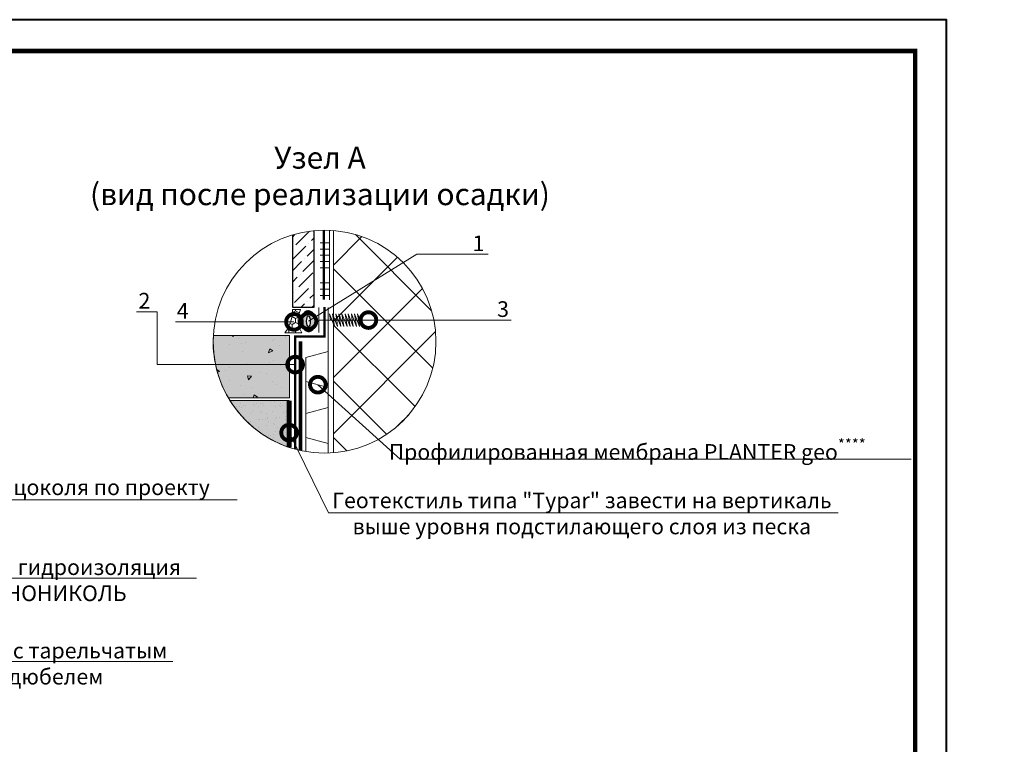
# Model space of a CAD drawing. Units: millimetres. Extents: x 17717 to 39239, y -63550 to -31585.
# Drawn here: x 26457 to 28031, y -49037 to -47880 of the extents above; entities that cross this region are included whole.
import ezdxf
from ezdxf import colors
from ezdxf.entities.mleader import LeaderData, LeaderLine
from ezdxf.enums import TextEntityAlignment as Align
from ezdxf.math import Vec2, Vec3

# ---------------------------------------------------------------- set-up
doc = ezdxf.new("R2010")
doc.units = ezdxf.units.MM
for name, pattern in [('ACAD_ISO03W100', [30, 12, -18]), ('Штрих-пунктирная', [20, 7.5, -2, 1, -2, 7.5]), ('Штриховая', [6, 2, -2, 2])]:
    doc.linetypes.add(name, pattern=pattern)
doc.layers.get('0').update_dxf_attribs({"lineweight": 30})
for name, color, linetype, lineweight in [('LD-XX-АННТОТАЦИИ', 64, 'Continuous', 20), ('TN-БЕТОН', 251, 'Continuous', 40), ('TN-ГЕОТЕКСТИЛЬ', 127, 'Continuous', 30), ('TN-ГЕРМЕТИК', 20, 'Continuous', 30), ('TN-КЛЕЙ', 1, 'Continuous', 15), ('TN-КРЕПЕЖ', 7, 'Continuous', 15), ('TN-УТЕПЛИТЕЛЬ XPS', 252, 'Continuous', 15), ('Плитка', 234, 'Continuous', 5), ('ТН_Крепеж', 7, 'Continuous', 15)]:
    doc.layers.add(name, color=color, linetype=linetype, lineweight=lineweight)
for name, color, linetype, lineweight, true_color in [('TN-АННОТАЦИИ', 7, 'Continuous', 20, 0x000000), ('TN-АННТОТАЦИИ', 7, 'Continuous', 20, 0x000000), ('TN-ТАБЛИЦЫ', 7, 'Continuous', 40, 0x000000)]:
    doc.layers.add(name, color=color, linetype=linetype, lineweight=lineweight, true_color=true_color)
doc.layers.add('Стеклосетка', color=7, linetype='ACAD_ISO03W100')
doc.styles.add('LD-Текст', font='isocpeur.ttf')
doc.styles.get("Standard").update_dxf_attribs({"font": 'txt.shx'})
doc.styles.add('TN-Текст', font='isocpeur.ttf')
doc.styles.add('ПТС-Текст-Аннотативный', font='isocpeur.ttf')

# ---------------------------------------------------------------- blocks, each defined once
blk = doc.blocks.new('*U47')
blk.add_lwpolyline([(0, 0), (420, 0), (420, 297), (0, 297)], close=True)
at = {"const_width": 0.7}
blk.add_lwpolyline([(20, 5), (415, 5), (415, 292), (19.99999999999997, 292)], close=True, dxfattribs=at)
at = {"color": 0, "lineweight": 30, "flags": 104}
blk.add_attdef('ФОРМА6', text='', height=3.5, dxfattribs=at).set_placement((350, 12.5), align=Align.MIDDLE_CENTER)
at = {"color": 0, "style": 'TN-Текст', "flags": 8}
blk.add_attdef('ЛИСТ__', text='', height=2.5, dxfattribs=at).set_placement((410, 9.499999999999954), align=Align.MIDDLE_CENTER)
blk.add_attdef('ФОРМАТ', (397, 1.5), '', height=2.5, dxfattribs=at)
blk = doc.blocks.new('*U158')
at = {"color": 7, "ltscale": 100}
for points in [[(0, 0), (-8.881784197001252e-16, 20)], [(8.881784197001252e-16, -20), (0, 0), (18.7052600521737, 0)], [(23.70526005217371, -3.552713678800501e-15), (25.20526005217371, -10), (17.20526005217371, 10), (18.7052600521737, 0)], [(18.7052600521737, 0), (79.20526005216288, 7.105427357601002e-15)], [(28.70526005217371, -3.552713678800501e-15), (30.20526005217371, -10), (22.20526005217371, 10), (23.7052600521737, 0)], [(33.70526005217371, -3.552713678800501e-15), (35.20526005217371, -10), (27.20526005217371, 10), (28.7052600521737, 0)], [(38.70526005217371, -3.552713678800501e-15), (40.20526005217371, -10), (32.20526005217371, 10), (33.7052600521737, 0)], [(43.70526005217371, -3.552713678800501e-15), (45.20526005217371, -10), (37.20526005217371, 10), (38.7052600521737, 0)], [(48.70526005217371, -3.552713678800501e-15), (50.20526005217371, -10), (42.20526005217371, 10), (43.7052600521737, 0)], [(53.70526005217371, -3.552713678800501e-15), (55.20526005217371, -10), (47.20526005217371, 10), (48.7052600521737, 0)], [(58.70526005217371, -3.552713678800501e-15), (60.20526005217371, -10), (52.20526005217371, 10), (53.7052600521737, 0)], [(63.70526005217371, -3.552713678800501e-15), (65.20526005217371, -10), (57.20526005217371, 10), (58.7052600521737, 0)], [(68.70526005217371, -3.552713678800501e-15), (70.20526005217371, -10), (62.20526005217371, 10), (63.7052600521737, 0)]]:
    blk.add_lwpolyline(points, dxfattribs=at)
blk = doc.blocks.new('*U153')
at = {"color": 0}
for p, q in [((-47.9999999999999, 4.999999999999032), (1.004756643897216e-13, 5.000000000000124)), ((-5.819864547891262e-13, 5.000000000000124), (0, 1.239186531165615e-13)), ((-5, 4.149569576838985e-13), (5, 4.149569576838985e-13))]:
    blk.add_line(p, q, dxfattribs=at)
at = {"color": 0, "linetype": 'ByBlock', "lineweight": 20, "ltscale": 75}
blk.add_line((-5, 4.149569576838985e-13), (41.50537422811482, 4.149569576838985e-13), dxfattribs=at)
at = {"color": 0}
for points, const_width in [([(2.249999999999709, 2.687316541254382), (1.456612608308205e-13, 0.4373165412543824), (-2.250000000000291, 2.687316541253946)], 0.5), ([(-5, 4.149569576838985e-13), (5, 4.149569576838985e-13)], 0.2)]:
    blk.add_lwpolyline(points, dxfattribs=dict(at, const_width=const_width))
at = {"color": 0, "linetype": 'ByBlock', "style": 'LD-Текст', "flags": 8}
blk.add_attdef('ОТМЕТКА', text='', height=4, dxfattribs=at).set_placement((-23.95405117702308, 4.999999999999579), align=Align.BOTTOM_CENTER)
at = {"color": 0, "linetype": 'ByBlock', "lineweight": 30, "flags": 104}
blk.add_attdef('ТЕКСТ', text='', height=4, dxfattribs=at).set_placement((-23.98495634510741, 3.999999999999578), align=Align.TOP_CENTER)
blk = doc.blocks.new('_DotSmall')
at = {"color": 0, "linetype": 'ByBlock', "const_width": 0.5}
blk.add_lwpolyline([(-0.0625, 0, 1), (0.0625, 0, 1)], format="xyb", close=True, dxfattribs=at)

msp = doc.modelspace()

# ---------------------------------------------------------------- hatches: boundary and pattern name
at = {"lineweight": 9}
h = msp.add_hatch(dxfattribs=at)
h.set_pattern_fill('ANSI36', color=256, scale=4)
h.set_pattern_definition([(45, (6176.868476511256, -36632.55281578611), (6.735192090801867, 24.69570433294017), [31.75, -6.35, 0, -6.35])])
edge = h.paths.add_edge_path()
edge.add_arc((26944.64045245144, -48394.21917355232), 178.0899703884237, 95.3679957965512, 106.7833716307529)
edge.add_line((26893.21626974184, -48223.71524108858), (26893.21626974184, -48339.1109944726))
edge.add_line((26893.21626974184, -48339.1109944726), (26927.97974411359, -48339.1109944726))
edge.add_line((26927.97974411359, -48339.1109944726), (26927.97974411359, -48216.91023877848))
h = msp.add_hatch(color=2)
h.dxf.hatch_style = 1
edge = h.paths.add_edge_path()
edge.add_spline(control_points=[(26926.85511178114, -48350.31146433319), (26926.81637982761, -48350.23639756827), (26926.77682521667, -48350.16128641152), (26926.38756115234, -48349.43727816147), (26925.97576031691, -48348.78140661646), (26924.9905750764, -48347.5792465456), (26924.46609132568, -48347.03488975922), (26923.23607939875, -48346.09298454411), (26922.58096283818, -48345.68749552678), (26921.02678530675, -48345.04043847734), (26920.12340268017, -48344.80568097517), (26918.89109180929, -48344.71794640295), (26918.6040158274, -48344.71230083689), (26918.31741124304, -48344.7216587403), (26917.4372501309, -48344.75039681056), (26916.56630935932, -48344.92632857738), (26915.01780123659, -48345.47934950991), (26914.34022167258, -48345.84994819637), (26913.19513042006, -48346.64728610602), (26912.72368263628, -48347.07340701241), (26911.92591877823, -48347.91873120776), (26911.59834540653, -48348.33929044777), (26910.72789155525, -48349.60936573084), (26910.32683861522, -48350.43226984942), (26909.67165935581, -48352.06192677018), (26909.42353795226, -48352.87127181669), (26909.01775142361, -48354.51737873189), (26908.86195638591, -48355.35365779836), (26908.49319106434, -48357.99138650516), (26908.40336208564, -48359.85173644475), (26908.50662438034, -48363.57857886758), (26908.69980234712, -48365.43644247596), (26909.26412899607, -48368.33692162902), (26909.54303027123, -48369.42891845888), (26910.19914442705, -48371.34155381217), (26910.5421172135, -48372.17237533669), (26911.34047288634, -48373.66025250148), (26911.75184492941, -48374.3167243031), (26912.73597629015, -48375.52007660387), (26913.25987086521, -48376.06500529996), (26914.48870970726, -48377.00828442277), (26915.14316417609, -48377.41451505441), (26916.69655130625, -48378.06360602643), (26917.59985990117, -48378.29967389324), (26919.49782195011, -48378.43715693914), (26920.48109695228, -48378.33310948145), (26922.25535241552, -48377.83976760632), (26923.04213913664, -48377.46045839154), (26924.35594886288, -48376.6148775281), (26924.88913592628, -48376.15087613589), (26925.77778170476, -48375.23026745885), (26926.13542114325, -48374.77161411431), (26927.02160947576, -48373.46867036224), (26927.41922263353, -48372.64878486126), (26928.06922233134, -48371.02430820315), (26928.31574658527, -48370.21725471478), (26928.71470209269, -48368.59339983416), (26928.86729072087, -48367.77763724035), (26928.98486278132, -48366.94627946382)], knot_values=[5.670513568973237, 5.670513568973237, 5.670513568973237, 5.670513568973237, 5.691509254239396, 5.691509254239396, 5.872728148870208, 5.872728148870208, 6.016586012789888, 6.016586012789888, 6.132536014748307, 6.132536014748307, 6.248486016706726, 6.248486016706726, 6.283185307179586, 6.283185307179586, 6.283185307179586, 6.389746638580591, 6.389746638580591, 6.496307969981595, 6.496307969981595, 6.6028693013826, 6.6028693013826, 6.709430632783604, 6.709430632783604, 6.931244363251396, 6.931244363251396, 7.153058093719189, 7.153058093719189, 7.374871824186981, 7.374871824186981, 7.839173855327976, 7.839173855327976, 8.303475886468972, 8.303475886468972, 8.597955093045973, 8.597955093045973, 8.832128468316192, 8.832128468316192, 9.01355427163039, 9.01355427163039, 9.15757441082906, 9.15757441082906, 9.27361848969204, 9.27361848969204, 9.389662568555021, 9.389662568555021, 9.505706647418002, 9.505706647418002, 9.621750726280982, 9.621750726280982, 9.737794805143963, 9.737794805143963, 9.853838884006944, 9.853838884006944, 10.07498395488219, 10.07498395488219, 10.29612902575744, 10.29612902575744, 10.51252814342744, 10.51252814342744, 10.51252814342744, 10.51252814342744], degree=3, periodic=0)
edge.add_line((26928.98486278132, -48366.94627946382), (26918.82532090221, -48373.19469646243))
edge.add_arc((26917.74875035287, -48373.09359637721), 1.08130725279038, 292.23346652318475, 354.63512219585493, ccw=False)
edge.add_arc((26917.74875035287, -48373.09359637721), 1.081307252790325, 292.2334665231847, 354.6351221958549)
edge.add_line((26918.82532090221, -48373.19469646243), (26928.98486278132, -48366.94627946382))
edge.add_spline(control_points=[(26928.98486278132, -48366.94627946382), (26928.98744131078, -48366.92804655628), (26928.99000299761, -48366.90980614762), (26929.24181949772, -48365.10421519374), (26929.3310719914, -48363.24136948699), (26929.22599015122, -48359.5101103381), (26929.03160254638, -48357.65037648471), (26928.46528303066, -48354.75153597018), (26928.18632054377, -48353.66254547144), (26927.55615469953, -48351.82960804001), (26927.24794568367, -48351.07281942904), (26926.85511178114, -48350.31146433319)], knot_values=[4.229342836247853, 4.229342836247853, 4.229342836247853, 4.229342836247853, 4.234088789453106, 4.234088789453106, 4.698943773783395, 4.698943773783395, 5.163798758113685, 5.163798758113685, 5.45756750712096, 5.45756750712096, 5.670513568973237, 5.670513568973237, 5.670513568973237, 5.670513568973237], degree=3, periodic=0)
edge.add_line((26926.85511178114, -48350.31146433319), (26925.7114630415, -48350.97281089487))
edge.add_arc((26925.34787847138, -48351.18306374351), 0.4200000000001212, -220.00147216300616, 30.03983735783021, ccw=False)
edge.add_arc((26925.34787847138, -48351.18306374351), 0.4200000000001497, 30.03983735783021, 139.9985278369938, ccw=False)
edge.add_line((26925.71146304153, -48350.97281089487), (26926.85511178117, -48350.31146433319))
edge = h.paths.add_edge_path(flags=16)
edge.add_ellipse((26918.86699129739, -48361.55365154339), major_axis=(-0.286154250203132, 8.764048553081661), ratio=0.3334986638450113, start_angle=0, end_angle=360)
at = {"lineweight": 9, "transparency": 33554687}
h = msp.add_hatch(dxfattribs=at)
h.set_pattern_fill('AR-SAND', color=256, scale=0.4)
h.set_pattern_definition([(37.50000000000001, (-110540.7595055267, -43982.9350642138), (-0.6400125183936183, 19.57652949317369), [0, -15.4432, 0, -17.272, 0, -16.51]), (7.499999999999999, (-110540.7595055267, -43982.9350642138), (17.98093132552011, 28.67300402273417), [0, -8.3312, 0, -13.9192, 0, -5.334000000000001]), (327.5, (-110553.2563055266, -43982.9350642138), (31.63969480965832, 0.05748738714183049), [0, -5.08, 0, -18.288, 0, -23.876]), (317.5, (-110553.2563055266, -43982.9350642138), (30.54225809889189, 8.917172930288652), [0, -2.54, 0, -11.9888, 0, -13.716])])
edge = h.paths.add_edge_path()
edge.add_line((26887.94703250048, -48488.21917355254), (26887.94703250048, -48563.04421223843))
edge.add_arc((26944.6404524516, -48394.2191735524), 178.0899703888205, 211.8584880272142, 251.4373473876219, ccw=False)
edge.add_line((26793.37896510909, -48488.21917355254), (26887.94703250048, -48488.21917355254))
at = {"true_color": 0xfeeab9, "transparency": 33554508}
h = msp.add_hatch(color=254, dxfattribs=at)
h.dxf.hatch_style = 1
edge = h.paths.add_edge_path()
edge.add_line((26793.37896510909, -48488.21917355254), (26887.94703250048, -48488.21917355254))
edge.add_line((26887.94703250048, -48488.21917355254), (26887.94703250048, -48563.04421223843))
edge.add_arc((26939.12024523839, -48401.19592006563), 169.7455960582543, 210.8417543486689, 252.45408106616492, ccw=False)
at = {"layer": 'TN-БЕТОН', "lineweight": 5, "transparency": 33554636}
h = msp.add_hatch(color=256, dxfattribs=at)
h.dxf.hatch_style = 1
edge = h.paths.add_edge_path()
edge.add_line((26888.57481023434, -48384.21917355254), (26888.57481023434, -48484.21917355254))
edge.add_line((26888.57481023434, -48484.21917355254), (26790.96534856985, -48484.21917355254))
edge.add_arc((26944.64045245116, -48394.21917355264), 178.0899703883258, 176.7810690899666, 210.3554216130657, ccw=False)
edge.add_line((26766.83146068496, -48384.21917355253), (26888.57481023434, -48384.21917355255))
at = {"layer": 'TN-БЕТОН', "lineweight": 5, "transparency": 33554687}
h = msp.add_hatch(dxfattribs=at)
h.set_pattern_fill('AR-CONC', color=256, scale=0.4, angle=-180)
h.set_pattern_definition([(229.9999999999999, (30416.63640972554, 87179.1700140542), (-72.8738675984016, 6.375634215561259), [7.62, -83.82]), (175, (30416.63640972554, 87179.1700140542), (14.09736856998771, -76.42273809561406), [6.096, -67.056233668]), (280.4514447, (30410.56360692556, 87179.70131545421), (-58.77649883614134, -70.04710076487801), [6.476003519999966, -71.23609783999945]), (226.1842, (30416.63640972554, 87158.85001405419), (-108.431616356852, 16.8169311730909), [11.43, -125.73]), (276.63555761, (30407.60044972553, 87160.25141405419), (-94.96165362060124, -98.97044983908859), [9.714009256, -106.854243264]), (171.18415117, (30416.63640972554, 87158.85001405419), (-94.96165362599085, -98.97044983421304), [9.143986828000001, -100.583892768]), (201, (30406.47640972554, 87163.9300140542), (-60.64575650765298, 40.90607927483507), [7.620000000000001, -83.82000000000001]), (146, (30406.47640972554, 87163.9300140542), (-24.72081133905886, -73.6751864489277), [6.095999999999999, -67.05599999999998]), (251.4514449999999, (30401.42259668554, 87167.3388540142), (-85.36656771148647, -32.76910755436207), [6.476003519999965, -71.23597503999943]), (217.5, (30416.63640972554, 87179.1700140542), (-1.235441300236738, -33.82201554926124), [0, -66.24319999999996, 0, -68.07199999999996, 0, -67.30999999999996]), (187.5, (30416.63640972554, 87179.1700140542), (-26.72786500412231, -40.07222992724779), [0, -38.8112, 0, -64.7192, 0, -25.654]), (147.4999999999999, (30439.29320972554, 87179.1700140542), (-54.23623806674856, 2.291497597069396), [0, -25.39999999999986, 0, -79.24799999999945, 0, -105.1559999999995]), (137.5, (30449.45320972554, 87179.1700140542), (-59.25167255440722, -10.17059641333319), [0, -33.01999999999997, 0, -52.62879999999998, 0, -74.67599999999995])])
edge = h.paths.add_edge_path()
edge.add_line((26891.94394285604, -48384.21917355254), (26891.94394285604, -48484.21917355254))
edge.add_line((26891.94394285604, -48484.21917355254), (26790.96534856985, -48484.21917355254))
edge.add_arc((26944.64045245154, -48394.21917355254), 178.0899703886973, 176.7810690900056, 210.3554216130289, ccw=False)
edge.add_line((26766.83146068496, -48384.21917355254), (26891.94394285604, -48384.21917355254))
at = {"layer": 'TN-ГЕРМЕТИК', "lineweight": 18}
h = msp.add_hatch(dxfattribs=at)
h.set_pattern_fill('HONEY', color=256, scale=2, angle=89.99999999999999)
h.set_pattern_definition([(90, (31809.16035993017, -102665.8584394502), (-5.499261289999997, 9.525000000000002), [6.35, -12.7]), (209.9999999999999, (31809.16035993017, -102665.8584394502), (-5.499261326046784, -9.52499997918838), [6.349999999999985, -12.69999999999997]), (149.9999999999999, (31809.16035993017, -102665.8584394502), (-10.99852261604678, 2.081162157387735e-08), [-12.7, 6.349999999999999])])
edge = h.paths.add_edge_path()
edge.add_arc((26939.12117559701, -48359.74976460687), 36.82612843216795, 153.1395062060888, 213.7685422119127, ccw=False)
edge.add_line((26906.26824477309, -48343.1109944726), (26893.52299976062, -48343.1109944726))
edge.add_arc((26834.68149579936, -48343.74451611052), 58.84491429247741, -38.304731494920986, 0.6168556407852748, ccw=False)
edge.add_line((26880.85858213637, -48380.21917355255), (26908.50799162805, -48380.21917355254))

# ---------------------------------------------------------------- linework, layer by layer
at = {"linetype": 'Continuous', "lineweight": 9, "transparency": 33554687}
for p, q in [((26895.94097879854, -48495.83918155586), (26895.94097879854, -48495.83918155586)), ((26896.93472659343, -48533.65377979063), (26896.93472659343, -48533.65377979063)), ((26897.09285802467, -48545.17751239839), (26897.09285802467, -48545.17751239839))]:
    msp.add_line(p, q, dxfattribs=at)
at = {"color": 34, "lineweight": 13}
for points in [[(26950.5396703679, -48572.2114115322), (26950.55855119224, -48339.75612184529)], [(26950.54911078008, -48572.21109839687), (26950.54911078008, -48557.03192330805), (26914.54911078011, -48547.43192330803), (26914.54911078011, -48532.99530117791), (26914.54911078011, -48508.94070411021), (26950.54911078008, -48499.39530117793), (26950.54911078008, -48467.39530117793), (26914.54911078011, -48457.7953011779), (26914.54911078011, -48443.3586790478), (26914.54911078011, -48419.35867904779), (26950.54911078008, -48409.75867904781)], [(26914.53693096018, -48569.7464237072), (26914.54911078011, -48419.35867904779)]]:
    msp.add_lwpolyline(points, dxfattribs=at)
at = {"color": 252, "linetype": 'Штрих-пунктирная', "const_width": 6}
msp.add_lwpolyline([(26906.20777138586, -48393.5339170067), (26906.20777138586, -48568.11272311417)], dxfattribs=at)
at = {"lineweight": 5, "transparency": 33554508}
msp.add_lwpolyline([(26887.94703250048, -48488.21917355254), (26887.94703250048, -48563.04421223843, -0.1744328872474105), (26793.37896510909, -48488.21917355254)], format="xyb", close=True, dxfattribs=at)
at = {"ltscale": 12}
msp.add_ellipse((26918.86699129739, -48361.55365154339), major_axis=(-0.2861542502031314, 8.76404855308164), ratio=0.333498663845011, dxfattribs=at)
msp.add_open_spline([(26918.31741124304, -48344.7216587403), (26917.4372501309, -48344.75039681056), (26916.56630935932, -48344.92632857738), (26915.01780123659, -48345.47934950991), (26914.34022167258, -48345.84994819637), (26913.19513042006, -48346.64728610602), (26912.72368263628, -48347.07340701241), (26911.92591877823, -48347.91873120776), (26911.59834540653, -48348.33929044777), (26910.72789155525, -48349.60936573084), (26910.32683861522, -48350.43226984942), (26909.67165935581, -48352.06192677018), (26909.42353795226, -48352.87127181669), (26909.01775142361, -48354.51737873189), (26908.86195638591, -48355.35365779836), (26908.49319106434, -48357.99138650516), (26908.40336208564, -48359.85173644475), (26908.50662438034, -48363.57857886758), (26908.69980234712, -48365.43644247596), (26909.26412899607, -48368.33692162902), (26909.54303027123, -48369.42891845888), (26910.19914442705, -48371.34155381217), (26910.5421172135, -48372.17237533669), (26911.34047288634, -48373.66025250148), (26911.75184492941, -48374.3167243031), (26912.73597629015, -48375.52007660387), (26913.25987086521, -48376.06500529996), (26914.48870970726, -48377.00828442277), (26915.14316417609, -48377.41451505441), (26916.69655130625, -48378.06360602643), (26917.59985990117, -48378.29967389324), (26919.49782195011, -48378.43715693914), (26920.48109695228, -48378.33310948145), (26922.25535241552, -48377.83976760632), (26923.04213913664, -48377.46045839154), (26924.35594886288, -48376.6148775281), (26924.88913592628, -48376.15087613589), (26925.77778170476, -48375.23026745885), (26926.13542114325, -48374.77161411431), (26927.02160947576, -48373.46867036224), (26927.41922263353, -48372.64878486126), (26928.06922233134, -48371.02430820315), (26928.31574658527, -48370.21725471478), (26928.71902948228, -48368.57578620913), (26928.87396219769, -48367.74184939554), (26929.24181949772, -48365.10421519374), (26929.3310719914, -48363.24136948699), (26929.22599015122, -48359.5101103381), (26929.03160254638, -48357.65037648471), (26928.46528303066, -48354.75153597018), (26928.18632054377, -48353.66254547144), (26927.53004383115, -48351.7536604328), (26927.18674743676, -48350.9237176154), (26926.38756115234, -48349.43727816147), (26925.97576031691, -48348.78140661646), (26924.9905750764, -48347.5792465456), (26924.46609132568, -48347.03488975922), (26923.23607939875, -48346.09298454411), (26922.58096283818, -48345.68749552678), (26921.02678530675, -48345.04043847734), (26920.12340268017, -48344.80568097517), (26918.89109180929, -48344.71794640295), (26918.6040158274, -48344.71230083689), (26918.31741124304, -48344.7216587403)], degree=3, knots=[0, 0, 0, 0, 0.1065613314010045, 0.1065613314010045, 0.213122662802009, 0.213122662802009, 0.3196839942030135, 0.3196839942030135, 0.4262453256040181, 0.4262453256040181, 0.6480590560718104, 0.6480590560718104, 0.8698727865396026, 0.8698727865396026, 1.091686517007395, 1.091686517007395, 1.55598854814839, 1.55598854814839, 2.020290579289386, 2.020290579289386, 2.314769785866387, 2.314769785866387, 2.548943161136607, 2.548943161136607, 2.730368964450804, 2.730368964450804, 2.874389103649474, 2.874389103649474, 2.990433182512454, 2.990433182512454, 3.106477261375435, 3.106477261375435, 3.222521340238416, 3.222521340238416, 3.338565419101396, 3.338565419101396, 3.454609497964377, 3.454609497964377, 3.570653576827358, 3.570653576827358, 3.791798647702607, 3.791798647702607, 4.012943718577857, 4.012943718577857, 4.234088789453106, 4.234088789453106, 4.698943773783395, 4.698943773783395, 5.163798758113685, 5.163798758113685, 5.45756750712096, 5.45756750712096, 5.691509254239396, 5.691509254239396, 5.872728148870208, 5.872728148870208, 6.016586012789888, 6.016586012789888, 6.132536014748307, 6.132536014748307, 6.248486016706726, 6.248486016706726, 6.283185307179586, 6.283185307179586, 6.283185307179586, 6.283185307179586], dxfattribs=at)
msp.add_open_spline([(26918.31741124304, -48344.7216587403), (26917.4372501309, -48344.75039681056), (26916.56630935932, -48344.92632857738), (26915.01780123659, -48345.47934950991), (26914.34022167258, -48345.84994819637), (26913.19513042006, -48346.64728610602), (26912.72368263628, -48347.07340701241), (26911.92591877823, -48347.91873120776), (26911.59834540653, -48348.33929044777), (26910.72789155525, -48349.60936573084), (26910.32683861522, -48350.43226984942), (26909.67165935581, -48352.06192677018), (26909.42353795226, -48352.87127181669), (26909.01775142361, -48354.51737873189), (26908.86195638591, -48355.35365779836), (26908.49319106434, -48357.99138650516), (26908.40336208564, -48359.85173644475), (26908.50662438034, -48363.57857886758), (26908.69980234712, -48365.43644247596), (26909.26412899607, -48368.33692162902), (26909.54303027123, -48369.42891845888), (26910.19914442705, -48371.34155381217), (26910.5421172135, -48372.17237533669), (26911.34047288634, -48373.66025250148), (26911.75184492941, -48374.3167243031), (26912.73597629015, -48375.52007660387), (26913.25987086521, -48376.06500529996), (26914.48870970726, -48377.00828442277), (26915.14316417609, -48377.41451505441), (26916.69655130625, -48378.06360602643), (26917.59985990117, -48378.29967389324), (26919.49782195011, -48378.43715693914), (26920.48109695228, -48378.33310948145), (26922.25535241552, -48377.83976760632), (26923.04213913664, -48377.46045839154), (26924.35594886288, -48376.6148775281), (26924.88913592628, -48376.15087613589), (26925.77778170476, -48375.23026745885), (26926.13542114325, -48374.77161411431), (26927.02160947576, -48373.46867036224), (26927.41922263353, -48372.64878486126), (26928.06922233134, -48371.02430820315), (26928.31574658527, -48370.21725471478), (26928.71902948228, -48368.57578620913), (26928.87396219769, -48367.74184939554), (26929.24181949772, -48365.10421519374), (26929.3310719914, -48363.24136948699), (26929.22599015122, -48359.5101103381), (26929.03160254638, -48357.65037648471), (26928.46528303066, -48354.75153597018), (26928.18632054377, -48353.66254547144), (26927.53004383115, -48351.7536604328), (26927.18674743676, -48350.9237176154), (26926.38756115234, -48349.43727816147), (26925.97576031691, -48348.78140661646), (26924.9905750764, -48347.5792465456), (26924.46609132568, -48347.03488975922), (26923.23607939875, -48346.09298454411), (26922.58096283818, -48345.68749552678), (26921.02678530675, -48345.04043847734), (26920.12340268017, -48344.80568097517), (26918.89109180929, -48344.71794640295), (26918.6040158274, -48344.71230083689), (26918.31741124304, -48344.7216587403)], degree=3, knots=[0, 0, 0, 0, 0.1065613314010045, 0.1065613314010045, 0.213122662802009, 0.213122662802009, 0.3196839942030135, 0.3196839942030135, 0.4262453256040181, 0.4262453256040181, 0.6480590560718104, 0.6480590560718104, 0.8698727865396026, 0.8698727865396026, 1.091686517007395, 1.091686517007395, 1.55598854814839, 1.55598854814839, 2.020290579289386, 2.020290579289386, 2.314769785866387, 2.314769785866387, 2.548943161136607, 2.548943161136607, 2.730368964450804, 2.730368964450804, 2.874389103649474, 2.874389103649474, 2.990433182512454, 2.990433182512454, 3.106477261375435, 3.106477261375435, 3.222521340238416, 3.222521340238416, 3.338565419101396, 3.338565419101396, 3.454609497964377, 3.454609497964377, 3.570653576827358, 3.570653576827358, 3.791798647702607, 3.791798647702607, 4.012943718577857, 4.012943718577857, 4.234088789453106, 4.234088789453106, 4.698943773783395, 4.698943773783395, 5.163798758113685, 5.163798758113685, 5.45756750712096, 5.45756750712096, 5.691509254239396, 5.691509254239396, 5.872728148870208, 5.872728148870208, 6.016586012789888, 6.016586012789888, 6.132536014748307, 6.132536014748307, 6.248486016706726, 6.248486016706726, 6.283185307179586, 6.283185307179586, 6.283185307179586, 6.283185307179586], dxfattribs=at)
at = {"layer": 'TN-АННТОТАЦИИ'}
msp.add_circle((26944.64045245149, -48394.21917355254), 178.0899703886598, dxfattribs=at)
at = {"layer": 'TN-БЕТОН', "lineweight": 5}
msp.add_lwpolyline([(26888.57481023434, -48384.21917355254), (26888.57481023434, -48484.21917355254), (26790.96534856985, -48484.21917355254, -0.1475528060429406), (26766.83146068496, -48384.21917355253)], format="xyb", close=True, dxfattribs=at)
at = {"layer": 'TN-ГЕОТЕКСТИЛЬ', "linetype": 'Штрих-пунктирная', "const_width": 8}
msp.add_lwpolyline([(26887.94703250048, -48563.04421223843), (26887.94703250048, -48488.21917355254)], dxfattribs=at)
at = {"layer": 'TN-ГЕРМЕТИК', "lineweight": 18}
msp.add_lwpolyline([(26908.50799162805, -48380.21917355254, -0.2708931119299473), (26906.26824477309, -48343.1109944726), (26893.52299976062, -48343.1109944726, -0.1714792048005409), (26880.85858213637, -48380.21917355255)], format="xyb", close=True, dxfattribs=at)
at = {"layer": 'TN-КЛЕЙ', "ltscale": 100}
for p, q in [((26952.67194272074, -48327.20954386081), (26952.67194272074, -48216.2420656587)), ((26952.67194272074, -48236.2420656587), (26937.67194272074, -48236.2420656587)), ((26952.67194272074, -48246.2420656587), (26937.67194272074, -48246.2420656587)), ((26952.67194272074, -48256.2420656587), (26937.67194272074, -48256.2420656587)), ((26952.67194272074, -48266.2420656587), (26937.67194272074, -48266.2420656587)), ((26952.67194272074, -48276.2420656587), (26937.67194272074, -48276.2420656587)), ((26952.67194272074, -48300.24341727802), (26937.67194272074, -48300.24341727802)), ((26952.67194272074, -48310.24341727802), (26937.67194272074, -48310.24341727802)), ((26952.67194272074, -48320.24341727802), (26937.67194272074, -48320.24341727802))]:
    msp.add_line(p, q, dxfattribs=at)
at = {"layer": 'TN-КРЕПЕЖ', "const_width": 4}
msp.add_lwpolyline([(26944.64045245151, -48339.1109944726), (26944.64045245149, -48385.86910551762), (26897.61774109343, -48385.86910551762), (26897.61774109346, -48565.98908410026)], dxfattribs=at)
at = {"layer": 'TN-УТЕПЛИТЕЛЬ XPS', "linetype": 'Continuous', "transparency": 33554559}
for p, q in [((27115.74020564917, -48344.81358673557), (26994.04603926846, -48223.11942035487)), ((26958.97974411363, -48271.82441850151), (27004.36254706226, -48226.44161555286)), ((26958.97974411362, -48361.62697971219), (27061.11148010711, -48259.49524371868)), ((27117.63576727311, -48436.51170957021), (26958.97974411359, -48277.85568641068)), ((26958.97974411363, -48451.42954092288), (27101.155417588, -48309.2538674485)), ((27089.34760059288, -48498.02610410065), (26958.9797441136, -48367.65824762137)), ((26958.97974411363, -48541.23210213358), (27122.00877545585, -48378.20307079135)), ((27043.72129662932, -48542.20236134779), (26958.97974411359, -48457.46080883207)), ((27060.81902863954, -48529.19537881833), (27079.61665771715, -48510.39774974073)), ((26980.39868513023, -48568.68231105938), (26958.97974411359, -48547.26337004275))]:
    msp.add_line(p, q, dxfattribs=at)
at = {"layer": 'TN-УТЕПЛИТЕЛЬ XPS'}
msp.add_lwpolyline([(26958.97974411359, -48571.73092603013), (26958.97974411359, -48216.70742107496)], dxfattribs=at)
at = {"layer": 'Плитка', "lineweight": 30}
msp.add_lwpolyline([(26893.21626974184, -48223.71524108858), (26893.21626974184, -48339.1109944726), (26927.97974411359, -48339.1109944726), (26927.97974411359, -48216.91023877848)], dxfattribs=at)
at = {"layer": 'Стеклосетка', "linetype": 'Штриховая', "const_width": 4}
msp.add_lwpolyline([(26943.47973852638, -48216.13298572143), (26943.47974411359, -48327.20954386081)], dxfattribs=at)

# ---------------------------------------------------------------- block references
at = {"layer": 'LD-XX-АННТОТАЦИИ', "color": 0}
ref = msp.add_blockref('*U153', (26324.88239623011, -48697.12327449819), dxfattribs=dict(at, xscale=-10, yscale=10, zscale=10))
ref.add_attrib('ОТМЕТКА', 'отм. цоколя по проекту', dxfattribs={"layer": '0', "color": 0, "linetype": 'ByBlock', "height": 25, "style": 'LD-Текст', "flags": 8}).set_placement((26564.42290800034, -48647.1232744982), align=Align.BOTTOM_CENTER)
at = {"layer": 'TN-ТАБЛИЦЫ', "color": 7, "xscale": 10, "yscale": 10, "zscale": 10}
msp.add_blockref('*U47', (23738.80740599331, -50849.99999999999), dxfattribs=at)
at = {"layer": 'ТН_Крепеж', "lineweight": 30, "ltscale": 100}
msp.add_blockref('*U158', (26935.28782242541, -48359.75612184529), dxfattribs=at)

# ---------------------------------------------------------------- texts
at = {"layer": 'TN-АННТОТАЦИИ', "insert": (26012.26278436671, -48082.85032790151), "char_height": 35, "attachment_point": 1, "style": 'ПТС-Текст-Аннотативный'}
msp.add_mtext_dynamic_manual_height_columns('\\pxqc;{\\fISOCPEUR|b1|i0|c204|p34;Узел А\\P(вид после реализации осадки)}', width=1850, gutter_width=20358.2008057565, heights=[129.4384577035557], dxfattribs=at)

# ---------------------------------------------------------------- leaders
at = {"layer": 'TN-АННОТАЦИИ'}
ml = msp.add_multileader_mtext('Standard', dxfattribs=at)
ml.set_content('3', color=256, style='TN-Текст')
ml.set_leader_properties(color=256, linetype='ByLayer', lineweight=-1)
ml.set_arrow_properties(name='DOTSMALL')
ml.build(insert=Vec2(0, 0))
ml.multileader.update_dxf_attribs({"text_left_attachment_type": 6, "text_right_attachment_type": 6, "dogleg_length": 100, "arrow_head_size": 50, "scale": 10})
ctx = ml.context
ctx.base_point, ctx.scale, ctx.char_height, ctx.arrow_head_size, ctx.landing_gap_size, ctx.plane_origin = Vec3(27223.64363484249, -48359.75612184529), 10, 25, 50, 0, Vec3(28472.20091682902, -48839.12157997191)
ctx.left_attachment, ctx.right_attachment, ctx.text_align_type = 6, 6, 1
notes = []
notes.append((ctx, [(0, (1, 1, 0), (27215.46431574803, -48359.75612184529), (1, 0), 8.179319094457314, [(0, [(27014.74308247758, -48359.75612184529)], 0, [])])]))
ctx.mtext.insert, ctx.mtext.alignment, ctx.mtext.line_spacing_style, ctx.mtext.flow_direction = Vec3(27229.89363484249, -48329.75612184529), 2, 2, 5
ml = msp.add_multileader_mtext('Standard', dxfattribs=at)
ml.set_content('Геотекстиль типа "Typar" завести на вертикаль\\Pвыше уровня подстилающего слоя из песка', color=256, style='TN-Текст')
ml.set_leader_properties(color=256, linetype='ByLayer', lineweight=-1)
ml.set_arrow_properties(name='DOTSMALL')
ml.build(insert=Vec2(0, 0))
ml.multileader.update_dxf_attribs({"text_left_attachment_type": 6, "text_right_attachment_type": 6, "dogleg_length": 100, "arrow_head_size": 50, "scale": 10})
ctx = ml.context
ctx.base_point, ctx.scale, ctx.char_height, ctx.arrow_head_size, ctx.landing_gap_size, ctx.plane_origin = Vec3(26959.03883243434, -48667.7174175079), 10, 25, 50, 0, Vec3(28348.4371682034, -49018.90059629671)
ctx.left_attachment, ctx.right_attachment, ctx.text_align_type = 6, 6, 1
notes.append((ctx, [(0, (1, 1, 0), (26950.85951333988, -48667.7174175079), (1, 0), 8.179319094457314, [(0, [(26887.94703250048, -48539.53513817009)], 0, [])])]))
ctx.mtext.insert, ctx.mtext.width, ctx.mtext.alignment, ctx.mtext.line_spacing_style, ctx.mtext.flow_direction = Vec3(27355.91383243434, -48635.2174175079), 806.7570191723789, 2, 2, 5
ml = msp.add_multileader_mtext('Standard', dxfattribs=at)
ml.set_content('Отсечная гидроизоляция\\PТЕХНОНИКОЛЬ', color=256, style='TN-Текст')
ml.set_leader_properties(color=256, linetype='ByLayer', lineweight=-1)
ml.set_arrow_properties(name='DOTSMALL')
ml.build(insert=Vec2(0, 0))
ml.multileader.update_dxf_attribs({"text_left_attachment_type": 6, "text_right_attachment_type": 6, "dogleg_length": 100, "arrow_head_size": 50, "scale": 10})
ctx = ml.context
ctx.base_point, ctx.scale, ctx.char_height, ctx.arrow_head_size, ctx.landing_gap_size, ctx.plane_origin, ctx.plane_x_axis, ctx.plane_y_axis = Vec3(26308.41643161997, -48771.90856721096), 10, 25, 50, 0, Vec3(24482.53585682133, -49864.1204709559), Vec3(1, 1.224646799147353e-16), Vec3(-1.224646799147353e-16, 1)
ctx.left_attachment, ctx.right_attachment, ctx.text_align_type = 6, 6, 1
notes.append((ctx, [(1, (1, 1, 0), (26300.23711252552, -48771.90856721096), (1, 1.224646799147353e-16), 8.179319094457314, [(1, [(26003.51767941192, -48689.65320565167)], 0, [])])]))
ctx.mtext.insert, ctx.mtext.text_direction, ctx.mtext.rotation, ctx.mtext.alignment, ctx.mtext.line_spacing_style, ctx.mtext.flow_direction = Vec3(26501.54143161997, -48741.90856721096), Vec3(1, 1.224646799147353e-16), 1.224646799147353e-16, 2, 2, 5
ml = msp.add_multileader_mtext('Standard', dxfattribs=at)
ml.set_content('Анкер с тарельчатым\\Pдюбелем', color=256, style='TN-Текст')
ml.set_leader_properties(color=256, linetype='ByLayer', lineweight=-1)
ml.set_arrow_properties(name='DOTSMALL')
ml.build(insert=Vec2(0, 0))
ml.multileader.update_dxf_attribs({"text_left_attachment_type": 6, "text_right_attachment_type": 6, "dogleg_length": 100, "arrow_head_size": 50, "scale": 10})
ctx = ml.context
ctx.base_point, ctx.scale, ctx.char_height, ctx.arrow_head_size, ctx.landing_gap_size, ctx.plane_origin, ctx.plane_x_axis, ctx.plane_y_axis = Vec3(26342.81655969706, -48905.13603103217), 10, 25, 50, 0, Vec3(24816.28183390132, -48190.47274857388), Vec3(1, -6.123233995736766e-17), Vec3(6.123233995736766e-17, 1)
ctx.left_attachment, ctx.right_attachment, ctx.text_align_type = 6, 6, 1
notes.append((ctx, [(1, (1, 1, 0), (26334.63724060261, -48905.13603103217), (1, -6.123233995736766e-17), 8.179319094457314, [(3, [(25942.81374495503, -48819.25509229302), (26113.94435301721, -48819.25509229302), (26113.94435301723, -48905.13603103217), (25948.81374495504, -49034.13491087418), (26113.94435301723, -49034.13491087418), (26113.94435301723, -48905.13603103217)], 0, [])])]))
ctx.mtext.insert, ctx.mtext.text_direction, ctx.mtext.alignment, ctx.mtext.line_spacing_style, ctx.mtext.flow_direction = Vec3(26515.31655969705, -48875.13603103217), Vec3(1, -6.123233995736766e-17), 2, 2, 5
for ctx, leaders in notes:
    for number, flags, end, landing, length, lines in leaders:
        leader = LeaderData()
        leader.index, (leader.has_last_leader_line, leader.has_dogleg_vector, leader.attachment_direction) = number, flags
        leader.last_leader_point, leader.dogleg_vector, leader.dogleg_length = Vec3(end), Vec3(landing), length
        for number, points, colour, breaks in lines:
            line = LeaderLine()
            line.index, line.vertices, line.color, line.breaks = number, Vec3.list(points), colors.encode_raw_color(colour), breaks
            leader.lines.append(line)
        ctx.leaders.append(leader)

# ---------------------------------------------------------------- next in the draw order: leaders
ml = msp.add_multileader_mtext('Standard', dxfattribs=at)
ml.set_content('\\A1;2', color=256, style='TN-Текст')
ml.set_leader_properties(color=256, linetype='ByLayer', lineweight=-1)
ml.set_arrow_properties(name='DOTSMALL')
ml.build(insert=Vec2(0, 0))
ml.multileader.update_dxf_attribs({"text_left_attachment_type": 6, "text_right_attachment_type": 6, "dogleg_length": 100, "arrow_head_size": 50, "scale": 10})
ctx = ml.context
ctx.base_point, ctx.scale, ctx.char_height, ctx.arrow_head_size, ctx.landing_gap_size, ctx.plane_origin = Vec3(26650.44015319656, -48346.36028702859), 10, 25, 50, 0, Vec3(28286.01755872514, -49264.8273001254)
ctx.left_attachment, ctx.right_attachment, ctx.text_align_type = 6, 6, 1
notes = []
notes.append((ctx, [(1, (1, 1, 0), (26671.11947229101, -48346.36028702859), (-1, 0), 8.179319094457314, [(1, [(26897.61774109345, -48430.86910551762), (26676.80127857602, -48430.86910551762), (26676.80127857602, -48346.3602870286)], 0, [])])]))
ctx.mtext.insert, ctx.mtext.alignment, ctx.mtext.line_spacing_style, ctx.mtext.flow_direction = Vec3(26656.69015319656, -48316.36028702859), 2, 2, 5
ctx.mtext.has_bg_fill, ctx.mtext.bg_color, ctx.mtext.bg_scale_factor, ctx.mtext.bg_transparency, ctx.mtext.use_window_bg_color = 1, -1027028792, 1.5, 0, 1
for ctx, leaders in notes:
    for number, flags, end, landing, length, lines in leaders:
        leader = LeaderData()
        leader.index, (leader.has_last_leader_line, leader.has_dogleg_vector, leader.attachment_direction) = number, flags
        leader.last_leader_point, leader.dogleg_vector, leader.dogleg_length = Vec3(end), Vec3(landing), length
        for number, points, colour, breaks in lines:
            line = LeaderLine()
            line.index, line.vertices, line.color, line.breaks = number, Vec3.list(points), colors.encode_raw_color(colour), breaks
            leader.lines.append(line)
        ctx.leaders.append(leader)

# ---------------------------------------------------------------- next in the draw order: leaders
ml = msp.add_multileader_mtext('Standard', dxfattribs=at)
ml.set_content('\\A1;4', color=256, style='TN-Текст')
ml.set_leader_properties(color=256, linetype='ByLayer', lineweight=-1)
ml.set_arrow_properties(name='DOTSMALL')
ml.build(insert=Vec2(0, 0))
ml.multileader.update_dxf_attribs({"text_left_attachment_type": 6, "text_right_attachment_type": 6, "dogleg_length": 100, "arrow_head_size": 50, "scale": 10})
ctx = ml.context
ctx.base_point, ctx.scale, ctx.char_height, ctx.arrow_head_size, ctx.landing_gap_size, ctx.plane_origin = Vec3(26710.3446887123, -48362.59724507049), 10, 25, 50, 0, Vec3(25881.72117022055, -49129.70371199295)
ctx.left_attachment, ctx.right_attachment, ctx.text_align_type = 6, 6, 1
notes = []
notes.append((ctx, [(0, (1, 1, 0), (26733.52400780676, -48362.59724507049), (-1, 0), 8.179319094457314, [(0, [(26895.71650276458, -48362.59724507049)], 0, [])])]))
ctx.mtext.insert, ctx.mtext.alignment, ctx.mtext.line_spacing_style, ctx.mtext.flow_direction = Vec3(26717.8446887123, -48332.59724507049), 2, 2, 5
ctx.mtext.has_bg_fill, ctx.mtext.bg_color, ctx.mtext.bg_scale_factor, ctx.mtext.bg_transparency, ctx.mtext.use_window_bg_color = 1, -1027028792, 1.5, 0, 1
ml = msp.add_multileader_mtext('Standard', dxfattribs=at)
ml.set_content('\\A1;Профилированная мембрана PLANTER {\\C0;geo\\H0.7x;\\C256;\\S****^ ;}', color=256, style='TN-Текст')
ml.set_leader_properties(color=256, linetype='ByLayer', lineweight=-1)
ml.set_arrow_properties(name='DOTSMALL')
ml.build(insert=Vec2(0, 0))
ml.multileader.update_dxf_attribs({"text_left_attachment_type": 6, "text_right_attachment_type": 6, "dogleg_length": 100, "arrow_head_size": 50, "scale": 10})
ctx = ml.context
ctx.base_point, ctx.scale, ctx.char_height, ctx.arrow_head_size, ctx.landing_gap_size, ctx.plane_origin = Vec3(27073.6759097749, -48581.89208686608), 10, 25, 50, 0, Vec3(29744.48209387399, -50041.55330618031)
ctx.left_attachment, ctx.right_attachment, ctx.text_align_type = 6, 6, 1
notes.append((ctx, [(0, (1, 1, 0), (27065.49659068044, -48581.89208686608), (1, 0), 8.179319094457314, [(0, [(26933.89241379341, -48462.9535153148)], 0, [])])]))
ctx.mtext.insert, ctx.mtext.alignment, ctx.mtext.line_spacing_style, ctx.mtext.flow_direction = Vec3(27428.46378856278, -48549.39208686608), 2, 2, 5
for ctx, leaders in notes:
    for number, flags, end, landing, length, lines in leaders:
        leader = LeaderData()
        leader.index, (leader.has_last_leader_line, leader.has_dogleg_vector, leader.attachment_direction) = number, flags
        leader.last_leader_point, leader.dogleg_vector, leader.dogleg_length = Vec3(end), Vec3(landing), length
        for number, points, colour, breaks in lines:
            line = LeaderLine()
            line.index, line.vertices, line.color, line.breaks = number, Vec3.list(points), colors.encode_raw_color(colour), breaks
            leader.lines.append(line)
        ctx.leaders.append(leader)

# ---------------------------------------------------------------- next in the draw order: leaders
ml = msp.add_multileader_mtext('Standard', dxfattribs=at)
ml.set_content('\\A1;1', color=256, style='TN-Текст')
ml.set_leader_properties(color=256, linetype='ByLayer', lineweight=-1)
ml.set_arrow_properties(name='DOTSMALL')
ml.build(insert=Vec2(0, 0))
ml.multileader.update_dxf_attribs({"text_left_attachment_type": 6, "text_right_attachment_type": 6, "dogleg_length": 100, "arrow_head_size": 50, "scale": 10})
ctx = ml.context
ctx.base_point, ctx.scale, ctx.char_height, ctx.arrow_head_size, ctx.landing_gap_size, ctx.plane_origin = Vec3(27186.94026249985, -48254.68219857995), 10, 25, 50, 0, Vec3(28307.26680892908, -49195.51184615117)
ctx.left_attachment, ctx.right_attachment, ctx.text_align_type = 6, 6, 1
notes = []
notes.append((ctx, [(0, (1, 1, 0), (27178.76094340539, -48254.68219857995), (1, 0), 8.179319094457314, [(1, [(26918.86699129739, -48361.55365154339), (27092.26995998115, -48254.68219857995), (27178.76094340539, -48254.68219857995)], 0, [])])]))
ctx.mtext.insert, ctx.mtext.alignment, ctx.mtext.line_spacing_style, ctx.mtext.flow_direction = Vec3(27190.69026249985, -48224.68219857995), 2, 2, 5
ctx.mtext.has_bg_fill, ctx.mtext.bg_color, ctx.mtext.bg_scale_factor, ctx.mtext.bg_transparency, ctx.mtext.use_window_bg_color = 1, -1027028792, 1.5, 0, 1
for ctx, leaders in notes:
    for number, flags, end, landing, length, lines in leaders:
        leader = LeaderData()
        leader.index, (leader.has_last_leader_line, leader.has_dogleg_vector, leader.attachment_direction) = number, flags
        leader.last_leader_point, leader.dogleg_vector, leader.dogleg_length = Vec3(end), Vec3(landing), length
        for number, points, colour, breaks in lines:
            line = LeaderLine()
            line.index, line.vertices, line.color, line.breaks = number, Vec3.list(points), colors.encode_raw_color(colour), breaks
            leader.lines.append(line)
        ctx.leaders.append(leader)

doc.saveas('drawing.dxf')
